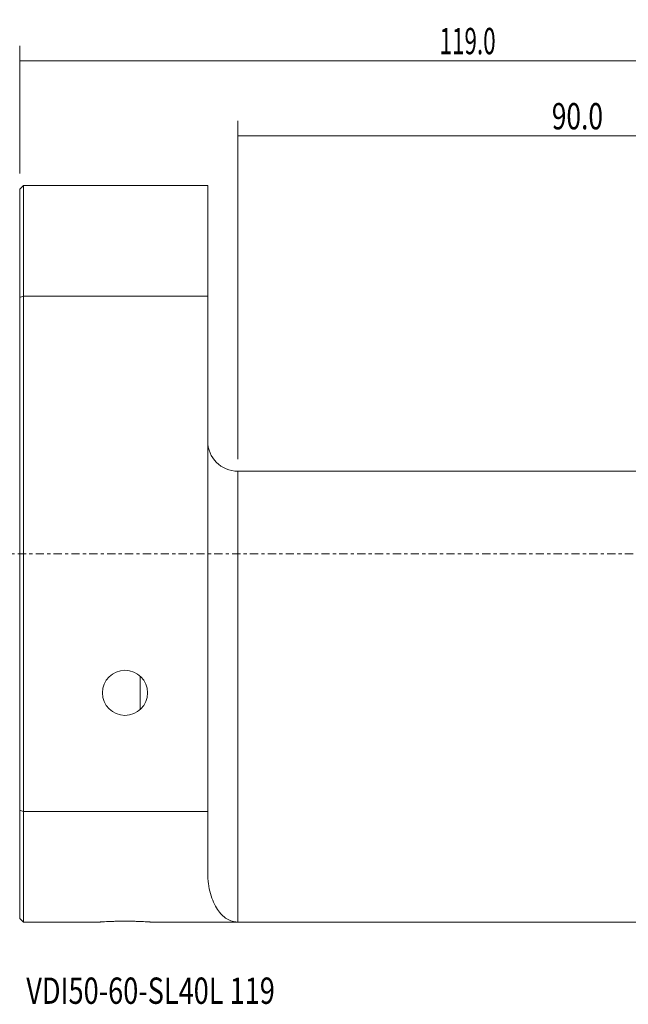
# Model space of a CAD drawing. Units: millimetres. Extents: x -101 to 162, y -60 to 71.
# Drawn here: x 0 to 81, y -60 to 71 of the extents above; entities that cross this region are included whole.
import ezdxf

# ---------------------------------------------------------------- set-up
doc = ezdxf.new("R2010")
doc.units = ezdxf.units.MM
doc.linetypes.add('CENTER', pattern=[47.5, 22, -8.5, 8.5, -8.5])
for name, color, linetype in [('1', 4, 'CONTINUOUS'), ('2', 7, 'CONTINUOUS'), ('SK2', 7, 'CONTINUOUS'), ('SK4', 2, 'CENTER'), ('SK6', 5, 'CONTINUOUS')]:
    doc.layers.add(name, color=color, linetype=linetype)
doc.styles.add('iso_b_vert', font='simplex.shx')
doc.dimstyles.get("Standard").update_dxf_attribs({"dimtxt": 0.18, "dimasz": 0.18, "dimexe": 0.18, "dimexo": 0.0625, "dimgap": 0.09, "dimtad": 1, "dimzin": 0, "dimdsep": 52, "dimtxsty": 'Standard', "dimcen": 0.09, "dimadec": 0, "dimazin": 0, "dimtfac": 1, "dimtdec": 4, "dimtofl": 0, "dimtmove": 0, "dimatfit": 3, "dimfxl": 1, "dimtolj": 1, "dimtzin": 0, "dimarcsym": 0})

# ---------------------------------------------------------------- blocks, each defined once
blk = doc.blocks.new('DimnDraft3D1')
at = {"layer": 'SK2', "lineweight": 13}
for p, q in [((29, 12.5875), (29, 57.600025)), ((119, -7.4125), (119, 57.600025)), ((29, 55.600025), (119, 55.600025))]:
    blk.add_line(p, q, dxfattribs=at)
for points in [[(29, 55.600025), (32.499998, 56.060809), (32.500002, 55.139241), (29, 55.600025)], [(119, 55.600025), (115.500002, 55.139241), (115.499998, 56.060809), (119, 55.600025)]]:
    blk.add_solid(points, dxfattribs=at)
at = {"layer": 'SK2', "lineweight": 18, "insert": (70.767801, 56.475159), "char_height": 3.5, "attachment_point": 7, "line_spacing_factor": 1.084337, "style": 'iso_b_vert'}
blk.add_mtext('\\W0.7346;90.0', dxfattribs=at)
blk = doc.blocks.new('DimnDraft3D3')
at = {"layer": '2', "lineweight": 13}
for p, q in [((0, 50.5875), (0, 67.600025)), ((119, -7.4125), (119, 67.600025)), ((0, 65.600025), (119, 65.600025))]:
    blk.add_line(p, q, dxfattribs=at)
for points in [[(0, 65.600025), (3.499998, 66.060809), (3.500002, 65.139241), (0, 65.600025)], [(119, 65.600025), (115.500002, 65.139241), (115.499998, 66.060809), (119, 65.600025)]]:
    blk.add_solid(points, dxfattribs=at)
at = {"layer": '2', "lineweight": 18, "insert": (55.834934, 66.475159), "char_height": 3.5, "attachment_point": 7, "line_spacing_factor": 1.084337, "style": 'iso_b_vert'}
blk.add_mtext('\\W0.6261;119.0', dxfattribs=at)

msp = doc.modelspace()

# ---------------------------------------------------------------- linework, layer by layer
at = {"layer": '1', "lineweight": 18}
for p, q in [((0.5, 49), (0, 48.5)), ((0, 48.5), (0, 34.088)), ((25, 49), (0.5, 49)), ((0.5, 49), (0.5, 34.293)), ((25, 49), (25, 34.293)), ((0, -34.088), (0, 34.088)), ((0.5, 34.293), (0.5, -34.293)), ((0.5, 34.293), (25, 34.293)), ((25, 34.293), (25, -34.293)), ((108.674, 11), (29, 11)), ((16, -20.736), (16, -16.264)), ((0, -34.088), (0, -48.5)), ((0.5, -34.293), (0.5, -49)), ((25, -34.293), (0.5, -34.293)), ((25, -34.293), (25, -42.263)), ((0, -48.5), (0.5, -49)), ((0.5, -49), (10.511, -49)), ((17.5, -49), (29, -49)), ((29, -49), (114.8, -49))]:
    msp.add_line(p, q, dxfattribs=at)
at = {"layer": '1', "lineweight": 13}
msp.add_line((29, -49), (29, 11), dxfattribs=at)
at = {"layer": '1', "lineweight": 18}
msp.add_circle((14, -18.5), 3, dxfattribs=at)
at = {"layer": '1', "lineweight": 18, "extrusion": (0, 0, -1)}
msp.add_arc((-29, 15), 4, 270, 0, dxfattribs=at)
at = {"layer": '1', "lineweight": 18}
for points in [[(0, 34.088), (0.167, 34.157), (0.333, 34.225), (0.5, 34.293)], [(0.5, -34.293), (0.333, -34.225), (0.167, -34.157), (0, -34.088)]]:
    msp.add_open_spline(points, degree=3, dxfattribs=at)
for points, knots in [([(29, -49), (28.969, -49), (28.939, -48.999), (28.878, -48.997), (28.786, -48.992), (28.572, -48.969), (28.39, -48.929), (28.029, -48.823), (27.791, -48.717), (27.503, -48.54), (27.446, -48.502), (27.332, -48.422), (27.276, -48.38), (27.108, -48.247), (26.999, -48.149), (26.68, -47.831), (26.479, -47.585), (26.106, -47.024), (25.934, -46.709), (25.625, -46.011), (25.488, -45.628), (25.259, -44.79), (25.166, -44.335), (25.085, -43.72), (25.071, -43.595), (25.046, -43.34), (25.035, -43.21), (25.009, -42.814), (25, -42.543), (25, -42.263)], [0, 0, 0, 0, 0.015625, 0.015625, 0.03125, 0.0625, 0.125, 0.125, 0.25, 0.25, 0.28125, 0.28125, 0.3125, 0.3125, 0.375, 0.375, 0.5, 0.5, 0.625, 0.625, 0.75, 0.75, 0.875, 0.875, 0.90625, 0.90625, 0.9375, 0.9375, 1, 1, 1, 1]), ([(10.5, -49), (10.5, -49), (10.5, -49), (10.5, -49), (10.522, -48.998), (10.578, -48.994), (10.591, -48.994), (10.618, -48.992), (10.634, -48.991), (10.684, -48.987), (10.761, -48.982), (10.858, -48.976), (10.939, -48.971), (10.967, -48.969), (11.026, -48.965), (11.057, -48.963), (11.217, -48.954), (11.362, -48.946), (11.603, -48.934), (11.688, -48.929), (11.822, -48.923), (11.867, -48.921), (11.96, -48.917), (12.006, -48.915), (12.244, -48.906), (12.445, -48.899), (12.71, -48.892), (12.763, -48.89), (12.872, -48.888), (12.927, -48.887), (13.092, -48.883), (13.203, -48.881), (13.538, -48.877), (13.766, -48.875), (14.054, -48.875), (14.112, -48.875), (14.227, -48.875), (14.284, -48.876), (14.455, -48.877), (14.68, -48.879), (14.902, -48.883), (15.122, -48.888), (15.231, -48.89), (15.55, -48.899), (15.751, -48.906), (16.036, -48.917), (16.128, -48.921), (16.307, -48.929), (16.392, -48.933), (16.634, -48.946), (16.779, -48.954), (16.939, -48.963), (16.97, -48.965), (17.03, -48.969), (17.058, -48.97), (17.139, -48.976), (17.237, -48.982), (17.314, -48.987), (17.364, -48.99), (17.38, -48.992), (17.408, -48.994), (17.421, -48.994), (17.477, -48.998), (17.5, -49), (17.5, -49)], [0, 0, 0, 0, 0.0000373, 0.0000373, 0.062535, 0.062535, 0.0781594, 0.0781594, 0.0937838, 0.0937838, 0.1250327, 0.1562815, 0.1562815, 0.1719059, 0.1719059, 0.1875303, 0.1875303, 0.250028, 0.250028, 0.2812768, 0.2812768, 0.2969013, 0.2969013, 0.3125257, 0.3125257, 0.3750233, 0.3750233, 0.3906478, 0.3906478, 0.4062722, 0.4062722, 0.437521, 0.437521, 0.5000187, 0.5000187, 0.5156431, 0.5156431, 0.5312675, 0.5312675, 0.5625163, 0.5937652, 0.5937652, 0.625014, 0.625014, 0.6875117, 0.6875117, 0.7187605, 0.7187605, 0.7500093, 0.7500093, 0.812507, 0.812507, 0.8281314, 0.8281314, 0.8437558, 0.8437558, 0.8750047, 0.9062535, 0.9062535, 0.9218779, 0.9218779, 0.9375023, 0.9375023, 1, 1, 1, 1])]:
    msp.add_open_spline(points, degree=3, knots=knots, dxfattribs=at)
at = {"layer": 'SK4', "lineweight": 18, "ltscale": 0.05}
msp.add_line((-5, 0), (124, 0), dxfattribs=at)

# ---------------------------------------------------------------- texts
at = {"layer": 'SK6', "lineweight": 18, "insert": (0.875, -59.875), "char_height": 3.5, "attachment_point": 7, "line_spacing_factor": 1.084337, "style": 'iso_b_vert'}
msp.add_mtext('\\W0.7566;VDI50-60-SL40L 119', dxfattribs=at)

# ---------------------------------------------------------------- dimensions: what is measured, and where the dimension line sits
at = {"layer": '2', "lineweight": 13}
dim = msp.add_linear_dim(base=(119, 65.6), p1=(0, 50.587), p2=(119, -7.412), dimstyle='Standard', override={"dimtxt": 3.5, "dimasz": 3.5, "dimexe": 2, "dimexo": 1.5875, "dimgap": 1.75, "dimtad": 1, "dimtih": 0, "dimdec": 2, "dimzin": 8, "dimpost": '<>', "dimtxsty": 'iso_b_vert', "dimsah": 1, "dimclrd": 2, "dimclre": 2, "dimclrt": 2, "dimtm": -0.005, "dimtdec": 2, "dimtofl": 1, "dimtmove": 0}, dxfattribs=at)
dim.commit()
dim.dimension.update_dxf_attribs({"geometry": 'DimnDraft3D3', "text_midpoint": (54.96, 65.6)})
at = {"layer": 'SK2', "lineweight": 13}
dim = msp.add_linear_dim(base=(119, 55.6), p1=(29, 12.588), p2=(119, -7.412), dimstyle='Standard', override={"dimtxt": 3.5, "dimasz": 3.5, "dimexe": 2, "dimexo": 1.5875, "dimgap": 1.75, "dimtad": 1, "dimtih": 0, "dimdec": 2, "dimzin": 8, "dimpost": '<>', "dimtxsty": 'iso_b_vert', "dimsah": 1, "dimclrd": 2, "dimclre": 2, "dimclrt": 2, "dimtm": -0.005, "dimtdec": 2, "dimtofl": 1, "dimtmove": 0}, dxfattribs=at)
dim.commit()
dim.dimension.update_dxf_attribs({"geometry": 'DimnDraft3D1', "text_midpoint": (69.893, 55.6)})

doc.saveas('drawing.dxf')
